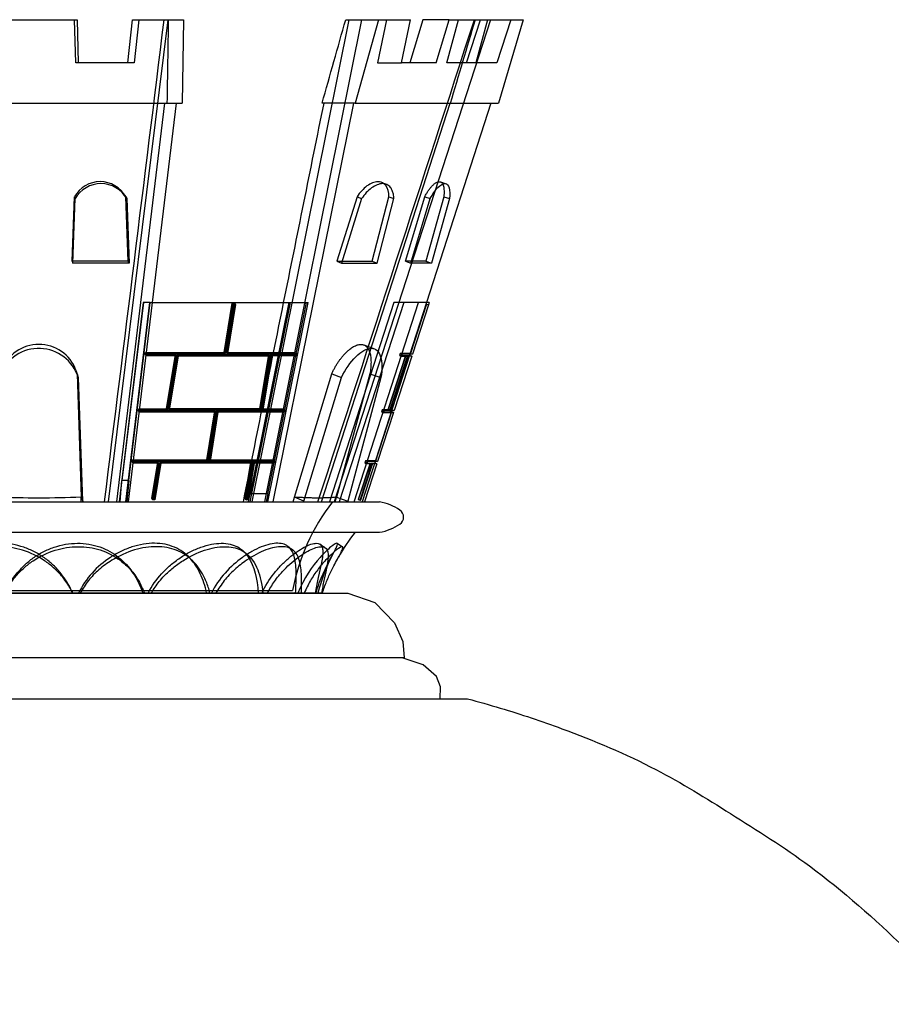
# Model space of a CAD drawing. Units: millimetres. Extents: x 304139 to 307387, y 57302 to 60399.
# Drawn here: x 305148 to 305252, y 59635 to 59751 of the extents above; entities that cross this region are included whole.
import ezdxf

# ---------------------------------------------------------------- set-up
doc = ezdxf.new("R2010")
doc.units = ezdxf.units.MM
doc.layers.add('Acad-block.com', color=7, linetype='Continuous')

# ---------------------------------------------------------------- blocks, each defined once
blk = doc.blocks.new('A$C3AA05816')
at = {"color": 0}
for p, q in [((-3.88, 677.1), (5.22, 677.1)), ((5.04, 671.97), (4.91, 677.1)), ((5.22, 677.1), (5.35, 671.97)), ((15.99, 677.1), (8.91, 619.9)), ((11.21, 671.97), (11.8, 677.1)), ((11.8, 677.1), (12.55, 677.1)), ((12.55, 677.1), (11.96, 671.97)), ((12.55, 677.1), (17.84, 677.1)), ((17.84, 677.1), (17.68, 667.2)), ((26, 619.9), (37.48, 677.1)), ((38.95, 677.1), (27.46, 619.9)), ((54.27, 677.1), (35.7, 619.9)), ((37.09, 677.1), (40.99, 677.1)), ((40.99, 677.1), (38.19, 667.2)), ((41.94, 677.1), (40.87, 671.97)), ((40.99, 677.1), (44.79, 677.1)), ((43.72, 671.97), (44.79, 677.1)), ((46.23, 677.1), (44.71, 671.97)), ((49.35, 677.1), (46.23, 677.1)), ((47.83, 671.97), (49.35, 677.1)), ((49.08, 671.97), (50.47, 677.1)), ((49.35, 677.1), (53.9, 677.1)), ((51.41, 671.97), (53.07, 677.1)), ((53.9, 677.1), (52.51, 671.97)), ((53.9, 677.1), (56.68, 677.1)), ((56.68, 677.1), (55.01, 671.97)), ((58.15, 677.1), (55.2, 667.2)), ((56.68, 677.1), (58.15, 677.1)), ((5.35, 671.97), (5.04, 671.97)), ((11.96, 671.97), (5.35, 671.97)), ((40.87, 671.97), (43.72, 671.97)), ((47.83, 671.97), (43.72, 671.97)), ((52.51, 671.97), (49.08, 671.97)), ((55.01, 671.97), (52.51, 671.97)), ((-16.34, 667.2), (17.68, 667.2)), ((9.93, 619.9), (15.63, 667.2)), ((16.97, 667.2), (11.27, 619.9)), ((38.01, 667.2), (28.44, 619.9)), ((34.2, 619.9), (49.47, 667.2)), ((38.19, 667.2), (34.29, 667.2)), ((38.19, 667.2), (55.2, 667.2)), ((54.31, 667.2), (39.04, 619.9)), ((41.35, 657.8), (41.92, 657.56)), ((48.33, 657.86), (48.99, 657.62)), ((48.33, 657.86), (48.99, 657.62)), ((4.64, 648.44), (4.91, 656.1)), ((4.7, 648.21), (4.97, 655.87)), ((4.91, 656.1), (4.97, 655.87)), ((4.91, 656.1), (4.97, 655.87)), ((10.89, 656.23), (11.05, 655.98)), ((10.97, 656.1), (11.11, 655.87)), ((10.97, 656.1), (11.22, 648.44)), ((10.97, 656.1), (11.11, 655.87)), ((11.11, 655.87), (11.38, 648.21)), ((38.43, 656.1), (36.05, 648.44)), ((38.96, 655.87), (36.57, 648.21)), ((38.43, 656.1), (38.96, 655.87)), ((38.43, 656.1), (38.96, 655.87)), ((40.21, 648.44), (42.22, 656.1)), ((40.8, 648.21), (42.81, 655.87)), ((42.22, 656.1), (42.81, 655.87)), ((42.22, 656.1), (42.81, 655.87)), ((44.19, 648.44), (46.46, 656.1)), ((44.83, 648.21), (47.11, 655.87)), ((46.46, 656.1), (47.11, 655.87)), ((46.46, 656.1), (47.11, 655.87)), ((48.73, 656.1), (46.6, 648.44)), ((49.41, 655.87), (47.28, 648.21)), ((48.73, 656.1), (49.41, 655.87)), ((4.71, 648.44), (4.64, 648.44)), ((4.64, 648.44), (4.7, 648.21)), ((11.38, 648.21), (4.7, 648.21)), ((11.22, 648.44), (4.71, 648.44)), ((11.22, 648.44), (11.38, 648.21)), ((36.05, 648.44), (36.57, 648.21)), ((36.05, 648.44), (36.66, 648.44)), ((36.57, 648.21), (40.8, 648.21)), ((36.66, 648.44), (40.21, 648.44)), ((40.21, 648.44), (40.8, 648.21)), ((44.93, 648.44), (44.19, 648.44)), ((44.19, 648.44), (44.83, 648.21)), ((47.28, 648.21), (44.83, 648.21)), ((46.6, 648.44), (44.93, 648.44)), ((46.6, 648.44), (47.28, 648.21)), ((13.03, 643.54), (10.18, 619.9)), ((13.07, 643.54), (10.53, 622.46)), ((10.98, 619.9), (13.83, 643.54)), ((11.34, 622.46), (13.88, 643.54)), ((13.07, 643.54), (13.03, 643.54)), ((13.88, 643.54), (13.07, 643.54)), ((13.88, 643.54), (14.12, 643.54)), ((14.12, 643.54), (32.61, 643.54)), ((22.67, 637.64), (23.62, 643.48)), ((23.84, 643.48), (22.89, 637.64)), ((23.62, 643.48), (23.74, 643.4)), ((23.62, 643.48), (23.84, 643.48)), ((23.84, 643.48), (23.96, 643.4)), ((30.51, 643.54), (25.72, 619.9)), ((30.34, 643.54), (25.75, 620.88)), ((27.83, 619.9), (32.61, 643.54)), ((27.85, 620.88), (32.44, 643.54)), ((42.81, 643.54), (35.17, 619.9)), ((43.98, 643.54), (36.3, 619.9)), ((38.07, 619.9), (45.71, 643.54)), ((45.71, 643.54), (42.81, 643.54)), ((46.7, 643.54), (45.71, 643.54)), ((46.98, 643.54), (46.7, 643.54)), ((46.98, 643.54), (46.9, 643.29)), ((22.71, 637.57), (23.66, 643.41)), ((22.79, 637.56), (23.74, 643.4)), ((22.83, 637.49), (23.78, 643.33)), ((23.87, 643.33), (22.93, 637.57)), ((23.96, 643.4), (23.01, 637.56)), ((24, 643.33), (23.05, 637.49)), ((23.66, 643.41), (23.78, 643.33)), ((23.66, 643.41), (23.88, 643.41)), ((23.74, 643.4), (23.96, 643.4)), ((23.78, 643.33), (24, 643.33)), ((23.88, 643.41), (23.87, 643.33)), ((23.88, 643.41), (24, 643.33)), ((46.66, 643.36), (44.74, 637.44)), ((46.66, 643.36), (44.76, 637.52)), ((46.9, 643.29), (45, 637.44)), ((46.66, 643.36), (46.9, 643.29)), ((46.66, 643.36), (46.9, 643.29)), ((13.3, 637.38), (13.33, 637.64)), ((13.33, 637.64), (13.4, 637.56)), ((13.33, 637.64), (22.67, 637.64)), ((22.67, 637.64), (22.79, 637.56)), ((22.89, 637.64), (23.01, 637.56)), ((22.89, 637.64), (31.02, 637.64)), ((31.02, 637.64), (30.97, 637.38)), ((31.02, 637.64), (31.18, 637.56)), ((39.23, 638.52), (40.49, 638.05)), ((16.87, 637.38), (13.3, 637.38)), ((13.32, 637.31), (13.35, 637.57)), ((13.4, 637.31), (13.32, 637.31)), ((13.35, 637.57), (22.71, 637.57)), ((13.37, 637.3), (13.4, 637.56)), ((13.39, 637.24), (13.42, 637.49)), ((16.99, 637.24), (13.39, 637.24)), ((16.9, 637.31), (13.4, 637.31)), ((13.42, 637.49), (22.83, 637.49)), ((15.82, 630.95), (16.87, 637.38)), ((15.85, 630.88), (16.9, 637.31)), ((15.91, 630.87), (16.96, 637.3)), ((15.93, 630.8), (16.99, 637.24)), ((16.06, 630.95), (17.11, 637.38)), ((16.08, 630.88), (17.14, 637.31)), ((16.15, 630.87), (17.2, 637.3)), ((16.17, 630.8), (17.23, 637.24)), ((16.87, 637.38), (16.96, 637.3)), ((16.9, 637.31), (16.99, 637.24)), ((17.11, 637.38), (27.92, 637.38)), ((17.11, 637.38), (17.2, 637.3)), ((17.14, 637.31), (17.23, 637.24)), ((17.14, 637.31), (27.97, 637.31)), ((17.23, 637.24), (28.12, 637.24)), ((22.71, 637.57), (22.83, 637.49)), ((22.93, 637.57), (23.05, 637.49)), ((22.93, 637.57), (31.08, 637.57)), ((23.05, 637.49), (31.25, 637.49)), ((27.92, 637.38), (26.86, 630.95)), ((27.97, 637.31), (26.92, 630.88)), ((28.06, 637.3), (27.01, 630.87)), ((28.12, 637.38), (27.06, 630.95)), ((28.12, 637.24), (27.06, 630.8)), ((28.17, 637.31), (27.12, 630.88)), ((28.27, 637.3), (27.21, 630.87)), ((28.32, 637.24), (27.26, 630.8)), ((27.92, 637.38), (28.06, 637.3)), ((27.97, 637.31), (28.12, 637.24)), ((28.04, 637.3), (28.06, 637.3)), ((28.12, 637.38), (28.27, 637.3)), ((30.97, 637.38), (28.12, 637.38)), ((31.03, 637.31), (28.17, 637.31)), ((28.17, 637.31), (28.32, 637.24)), ((31.2, 637.24), (28.32, 637.24)), ((30.97, 637.38), (31.13, 637.3)), ((31.07, 637.49), (31.03, 637.31)), ((31.03, 637.31), (31.2, 637.24)), ((31.08, 637.57), (31.07, 637.49)), ((31.08, 637.57), (31.25, 637.49)), ((31.13, 637.3), (31.1, 637.3)), ((31.18, 637.56), (31.13, 637.3)), ((31.15, 637.56), (31.18, 637.56)), ((31.25, 637.49), (31.2, 637.24)), ((44.2, 637.27), (42.08, 630.83)), ((44.23, 637.27), (42.12, 630.83)), ((44.43, 637.19), (42.32, 630.76)), ((42.32, 630.76), (44.43, 637.19)), ((44.47, 637.19), (42.36, 630.76)), ((44.92, 637.19), (42.83, 630.76)), ((43.56, 637.52), (43.48, 637.27)), ((43.48, 637.27), (43.71, 637.19)), ((43.48, 637.27), (44.2, 637.27)), ((43.56, 637.52), (43.79, 637.44)), ((44.76, 637.52), (43.56, 637.52)), ((43.79, 637.44), (43.71, 637.19)), ((43.71, 637.19), (43.79, 637.44)), ((43.71, 637.19), (44.43, 637.19)), ((44.71, 637.44), (43.79, 637.44)), ((44.2, 637.27), (44.43, 637.19)), ((44.23, 637.27), (44.68, 637.27)), ((44.23, 637.27), (44.47, 637.19)), ((44.65, 637.19), (44.47, 637.19)), ((44.92, 637.19), (44.65, 637.19)), ((44.74, 637.44), (44.68, 637.27)), ((44.68, 637.27), (44.92, 637.19)), ((45, 637.44), (44.71, 637.44)), ((44.76, 637.52), (45, 637.44)), ((5.06, 635.52), (5.21, 635.04)), ((5.2, 635.11), (5.35, 634.64)), ((5.2, 635.11), (5.68, 620.46)), ((5.2, 635.11), (5.35, 634.64)), ((5.35, 634.64), (5.86, 620)), ((31, 620.46), (35.43, 635.11)), ((32.13, 620), (36.59, 634.64)), ((35.43, 635.11), (36.59, 634.64)), ((35.43, 635.11), (36.59, 634.64)), ((39.96, 635.11), (36, 620.46)), ((41.27, 634.64), (37.32, 620)), ((39.96, 635.11), (41.27, 634.64)), ((39.96, 635.11), (41.27, 634.64)), ((12.5, 630.69), (12.53, 630.95)), ((21.54, 630.69), (12.5, 630.69)), ((12.52, 630.63), (12.55, 630.88)), ((12.53, 630.95), (12.6, 630.87)), ((12.53, 630.95), (15.82, 630.95)), ((12.55, 630.88), (15.85, 630.88)), ((12.57, 630.62), (12.6, 630.87)), ((12.58, 630.55), (12.61, 630.8)), ((12.61, 630.8), (15.93, 630.8)), ((15.85, 630.88), (15.93, 630.8)), ((26.86, 630.95), (16.06, 630.95)), ((16.08, 630.88), (16.17, 630.8)), ((26.92, 630.88), (16.08, 630.88)), ((27.06, 630.8), (16.17, 630.8)), ((20.6, 624.88), (21.54, 630.69)), ((21.76, 630.69), (20.82, 624.88)), ((21.54, 630.69), (21.66, 630.62)), ((21.76, 630.69), (21.88, 630.62)), ((29.61, 630.69), (21.76, 630.69)), ((26.86, 630.95), (27.01, 630.87)), ((26.92, 630.88), (27.06, 630.8)), ((27.01, 630.87), (26.98, 630.87)), ((27.06, 630.95), (27.21, 630.87)), ((27.06, 630.95), (29.67, 630.95)), ((27.12, 630.88), (27.26, 630.8)), ((27.12, 630.88), (29.73, 630.88)), ((27.26, 630.8), (29.89, 630.8)), ((29.67, 630.95), (29.61, 630.69)), ((29.61, 630.69), (29.78, 630.62)), ((29.67, 630.95), (29.83, 630.87)), ((29.71, 630.8), (29.68, 630.63)), ((29.73, 630.88), (29.71, 630.8)), ((29.73, 630.88), (29.89, 630.8)), ((29.83, 630.87), (29.78, 630.62)), ((29.79, 630.87), (29.83, 630.87)), ((29.89, 630.8), (29.84, 630.55)), ((41.4, 630.83), (41.32, 630.58)), ((41.4, 630.83), (41.63, 630.76)), ((42.08, 630.83), (41.4, 630.83)), ((41.63, 630.76), (41.55, 630.5)), ((41.55, 630.5), (41.63, 630.76)), ((42.32, 630.76), (41.63, 630.76)), ((42.08, 630.83), (42.32, 630.76)), ((42.12, 630.83), (42.36, 630.76)), ((42.12, 630.83), (42.59, 630.83)), ((42.36, 630.76), (42.58, 630.76)), ((42.57, 630.76), (42.51, 630.58)), ((42.59, 630.83), (42.57, 630.76)), ((42.58, 630.76), (42.83, 630.76)), ((42.59, 630.83), (42.83, 630.76)), ((12.59, 630.63), (12.52, 630.63)), ((21.7, 630.55), (12.58, 630.55)), ((21.58, 630.63), (12.59, 630.63)), ((20.64, 624.82), (21.58, 630.63)), ((20.72, 624.81), (21.66, 630.62)), ((20.76, 624.74), (21.7, 630.55)), ((21.8, 630.63), (20.86, 624.82)), ((21.88, 630.62), (20.94, 624.81)), ((21.92, 630.55), (20.98, 624.74)), ((21.58, 630.63), (21.7, 630.55)), ((29.68, 630.63), (21.8, 630.63)), ((21.8, 630.63), (21.92, 630.55)), ((29.84, 630.55), (21.92, 630.55)), ((29.68, 630.63), (29.84, 630.55)), ((29.78, 630.62), (29.74, 630.62)), ((42.51, 630.58), (40.54, 624.51)), ((42.51, 630.58), (40.62, 624.77)), ((42.75, 630.5), (40.86, 624.69)), ((41.32, 630.58), (41.55, 630.5)), ((41.32, 630.58), (42.51, 630.58)), ((41.55, 630.5), (42.47, 630.5)), ((42.47, 630.5), (42.75, 630.5)), ((42.51, 630.58), (42.75, 630.5)), ((11.77, 624.63), (11.8, 624.88)), ((11.79, 624.56), (11.82, 624.82)), ((11.8, 624.88), (11.87, 624.81)), ((11.8, 624.88), (20.6, 624.88)), ((11.82, 624.82), (20.64, 624.82)), ((11.84, 624.55), (11.87, 624.81)), ((20.6, 624.88), (20.72, 624.81)), ((20.64, 624.82), (20.76, 624.74)), ((20.82, 624.88), (20.94, 624.81)), ((20.82, 624.88), (28.44, 624.88)), ((20.86, 624.82), (20.98, 624.74)), ((20.86, 624.82), (28.5, 624.82)), ((28.44, 624.88), (28.38, 624.63)), ((28.44, 624.88), (28.6, 624.81)), ((28.5, 624.82), (28.49, 624.74)), ((28.5, 624.82), (28.67, 624.74)), ((28.6, 624.81), (28.55, 624.55)), ((28.56, 624.81), (28.6, 624.81)), ((14.78, 624.63), (11.77, 624.63)), ((11.86, 624.56), (11.79, 624.56)), ((11.85, 624.48), (11.88, 624.74)), ((14.89, 624.48), (11.85, 624.48)), ((14.81, 624.56), (11.86, 624.56)), ((11.88, 624.74), (20.76, 624.74)), ((14.07, 620.31), (14.78, 624.63)), ((14.1, 620.24), (14.81, 624.56)), ((14.15, 620.23), (14.87, 624.55)), ((14.18, 620.16), (14.89, 624.48)), ((15.02, 624.63), (14.31, 620.31)), ((15.05, 624.56), (14.34, 620.24)), ((15.11, 624.55), (14.4, 620.23)), ((15.13, 624.48), (14.42, 620.16)), ((14.78, 624.63), (14.87, 624.55)), ((14.81, 624.56), (14.89, 624.48)), ((15.02, 624.63), (15.11, 624.55)), ((25.82, 624.63), (15.02, 624.63)), ((25.87, 624.56), (15.05, 624.56)), ((15.05, 624.56), (15.13, 624.48)), ((26.02, 624.48), (15.13, 624.48)), ((20.98, 624.74), (28.67, 624.74)), ((25.11, 620.31), (25.82, 624.63)), ((25.16, 620.24), (25.87, 624.56)), ((25.26, 620.23), (25.97, 624.55)), ((26.02, 624.63), (25.3, 620.31)), ((25.31, 620.16), (26.02, 624.48)), ((26.07, 624.56), (25.36, 620.24)), ((26.17, 624.55), (25.46, 620.23)), ((26.22, 624.48), (25.51, 620.16)), ((25.82, 624.63), (25.97, 624.55)), ((25.87, 624.56), (26.02, 624.48)), ((25.97, 624.55), (25.94, 624.55)), ((26.02, 624.63), (26.17, 624.55)), ((28.38, 624.63), (26.02, 624.63)), ((28.45, 624.56), (26.07, 624.56)), ((26.07, 624.56), (26.22, 624.48)), ((28.61, 624.48), (26.22, 624.48)), ((28.38, 624.63), (28.55, 624.55)), ((28.49, 624.74), (28.45, 624.56)), ((28.45, 624.56), (28.61, 624.48)), ((28.55, 624.55), (28.51, 624.55)), ((28.67, 624.74), (28.61, 624.48)), ((40, 624.51), (38.58, 620.19)), ((38.62, 620.19), (40.05, 624.51)), ((40.24, 624.44), (38.82, 620.12)), ((38.82, 620.12), (40.24, 624.44)), ((40.28, 624.44), (38.86, 620.12)), ((38.86, 620.12), (40.28, 624.44)), ((40.77, 624.43), (39.3, 619.9)), ((39.44, 624.77), (39.36, 624.51)), ((39.36, 624.51), (39.59, 624.44)), ((39.36, 624.51), (40, 624.51)), ((39.44, 624.77), (39.67, 624.69)), ((40.62, 624.77), (39.44, 624.77)), ((39.67, 624.69), (39.59, 624.44)), ((39.59, 624.44), (39.67, 624.69)), ((39.59, 624.44), (40.24, 624.44)), ((40.6, 624.69), (39.67, 624.69)), ((40, 624.51), (40.24, 624.44)), ((40.05, 624.51), (40.28, 624.44)), ((40.05, 624.51), (40.54, 624.51)), ((40.28, 624.44), (40.52, 624.44)), ((40.52, 624.44), (40.78, 624.44)), ((40.54, 624.51), (40.76, 624.44)), ((40.86, 624.69), (40.6, 624.69)), ((40.62, 624.77), (40.86, 624.69)), ((10.31, 619.9), (10.53, 622.46)), ((11.34, 622.46), (10.53, 622.46)), ((11.34, 622.46), (11.11, 619.9)), ((5.68, 619.9), (5.68, 620.46)), ((5.68, 620.46), (5.87, 620)), ((14.31, 620.31), (14.07, 620.31)), ((14.19, 620.24), (14.1, 620.24)), ((14.1, 620.24), (14.18, 620.16)), ((14.42, 620.16), (14.18, 620.16)), ((14.34, 620.24), (14.19, 620.24)), ((14.34, 620.24), (14.42, 620.16)), ((25.11, 620.31), (25.26, 620.23)), ((25.3, 620.31), (25.11, 620.31)), ((25.36, 620.24), (25.16, 620.24)), ((25.16, 620.24), (25.31, 620.16)), ((25.46, 620.23), (25.26, 620.23)), ((25.3, 620.31), (25.46, 620.23)), ((25.51, 620.16), (25.31, 620.16)), ((25.36, 620.24), (25.51, 620.16)), ((25.53, 619.9), (25.75, 620.88)), ((27.85, 620.88), (25.75, 620.88)), ((27.85, 620.88), (27.63, 619.9)), ((30.84, 619.9), (30.99, 620.46)), ((32.13, 620), (30.99, 620.46)), ((35.85, 619.9), (36, 620.46)), ((36, 620.46), (37.32, 620)), ((38.58, 620.19), (38.82, 620.12)), ((38.58, 620.19), (38.62, 620.19)), ((38.62, 620.19), (38.86, 620.12)), ((38.82, 620.12), (38.86, 620.12)), ((-39.77, 619.9), (41.11, 619.9)), ((5.87, 619.9), (5.87, 620)), ((32.1, 619.9), (32.13, 620)), ((37.29, 619.9), (37.32, 620)), ((-39.77, 616.3), (41.11, 616.3)), ((36.09, 614.99), (36.71, 614.58)), ((-35.99, 609.09), (37.33, 609.09)), ((34.33, 609.09), (-32.99, 609.09)), ((-29.45, 609.38), (30.78, 609.38)), ((4.68, 609.09), (5.57, 609.09)), ((20.97, 609.09), (20.58, 609.09)), ((20.97, 609.09), (20.78, 609.09)), ((21.7, 609.09), (21.73, 609.09)), ((31.82, 609.09), (31.14, 609.09)), ((31.53, 609.09), (31.82, 609.09)), ((31.82, 609.09), (32.16, 609.09)), ((32.16, 609.09), (32.19, 609.09)), ((32.19, 609.09), (33.79, 609.09)), ((34.33, 609.09), (33.81, 609.09)), ((37.33, 609.09), (40.53, 607.96)), ((40.53, 607.96), (42.88, 605.55)), ((42.88, 605.55), (43.87, 603.34)), ((43.87, 603.34), (44.01, 601.42)), ((44.01, 601.42), (-43.91, 601.42)), ((43.77, 601.42), (-43.76, 601.42)), ((46.28, 600.59), (43.77, 601.42)), ((47.85, 599.21), (46.28, 600.59)), ((48.34, 597.98), (47.85, 599.21)), ((48.29, 596.56), (48.34, 597.98)), ((-51.54, 596.56), (51.55, 596.56)), ((0.01, 596.56), (46.44, 596.56))]:
    blk.add_line(p, q, dxfattribs=at)
for centre, radius, start, end in [((-26678.71, 9323.25), 28094.59, 341.953581, 342.076227), ((-7933.1, 3053.53), 8331.68, 343.356479, 343.427524), ((7.94, 654.42), 3.47, 29.1005, 150.8995), ((8.04, 654.11), 3.54, 29.8299, 150.1701), ((0.67, 633.22), 4.89, 21.7484, 163.1211), ((0.67, 633.9), 4.69, 20.2777, 159.7602), ((0.67, 633.22), 4.89, 16.8789, 21.7484), ((54.71, 604.96), 24.33, 142.0999, 169.5216), ((40.09, 613.89), 6.1, 55.7221, 80.3991), ((42.96, 618.1), 1, 304.2779, 55.7221), ((40.09, 622.31), 6.1, 279.6009, 304.2779), ((52.27, 604.63), 18.26, 140.2743, 151.5575), ((157.72, 786.28), 213.81, 233.3928, 233.5858), ((388.43, 1134.04), 628.58, 235.68297, 235.75038), ((56.45, 651.06), 53.51, 224.8002, 225.4827), ((87.74, 688.63), 97.48, 229.8033, 230.2087), ((52.27, 604.63), 19.01, 151.5522, 166.4359), ((38.64, 632.78), 34.22, 217.5758, 218.4493), ((25.78, 619.02), 23.32, 204.4525, 205.22)]:
    blk.add_arc(centre, radius, start, end, dxfattribs=at)
at = {"color": 0, "extrusion": (0, 0, -1)}
for centre, major_axis, ratio, start_param, end_param in [((0.67, 634.24), (-42.48, 0), 0.326746, 4.712389, 4.830519), ((0.67, 631.59), (-38.21, 0), 0.293893, 4.712389, 4.843838), ((0.67, 634.24), (-42.48, 0), 0.326746, 4.594258, 4.712389), ((0.67, 631.59), (-38.21, 0), 0.293893, 4.58094, 4.712389), ((3.83, 631.59), (35.47, -9.72), 0.158574, 0.524691, 0.656141), ((-3.24, 634.24), (42.62, -12.32), 0.149781, 0.544066, 0.596018), ((-3.24, 634.24), (42.62, -12.32), 0.149781, 0.477887, 0.544066), ((-3.24, 634.24), (42.62, -12.32), 0.149781, 0.359757, 0.477887), ((3.83, 631.59), (35.47, -9.72), 0.158574, 0.393242, 0.524691)]:
    blk.add_ellipse(centre, major_axis=major_axis, ratio=ratio, start_param=start_param, end_param=end_param, dxfattribs=at)
at = {"color": 0}
for points in [[(8.46, 619.9), (10.83, 638.96), (13.19, 658.03), (15.54, 677.1)], [(15.91, 667.2), (15.97, 670.5), (16.02, 673.8), (16.07, 677.1)], [(34.29, 667.2), (35.22, 670.5), (36.15, 673.8), (37.09, 677.1)], [(29.72, 643.54), (31.32, 651.43), (32.91, 659.31), (34.51, 667.2)], [(24.94, 619.9), (26.53, 627.78), (28.13, 635.66), (29.72, 643.54)]]:
    blk.add_open_spline(points, degree=3, dxfattribs=at)
for points, knots in [([(41.62, 657.64), (41.42, 657.8), (41.16, 657.89), (40.48, 657.87), (40.04, 657.69), (39.18, 657.06), (38.78, 656.62), (38.43, 656.1)], [0.3171684, 0.3171684, 0.3171684, 0.3171684, 0.5, 0.5, 0.75, 0.75, 1, 1, 1, 1]), ([(42.81, 655.87), (42.79, 656.05), (42.76, 656.4), (42.63, 656.84), (42.39, 657.26), (42, 657.59), (41.44, 657.69), (40.81, 657.55), (40.16, 657.17), (39.51, 656.61), (39.15, 656.12), (38.96, 655.87)], [0, 0, 0, 0, 0.084604, 0.166984, 0.249976, 0.374654, 0.499793, 0.623304, 0.749603, 0.874134, 1, 1, 1, 1]), ([(42.22, 656.1), (42.2, 656.64), (42.07, 657.1), (41.77, 657.5), (41.7, 657.57), (41.62, 657.64)], [0, 0, 0, 0, 0.25, 0.25, 0.3171684, 0.3171684, 0.3171684, 0.3171684]), ([(46.46, 656.1), (46.5, 656.17), (46.57, 656.3), (46.68, 656.49), (46.79, 656.67), (46.91, 656.84), (47.02, 657.01), (47.14, 657.16), (47.26, 657.29), (47.37, 657.42), (47.49, 657.53), (47.6, 657.63), (47.71, 657.71), (47.82, 657.77), (47.93, 657.83), (48.03, 657.86), (48.12, 657.88), (48.21, 657.88), (48.29, 657.87), (48.37, 657.84), (48.44, 657.8), (48.52, 657.72), (48.57, 657.65), (48.6, 657.59)], [0, 0, 0, 0, 0.0315636, 0.0628968, 0.094138, 0.1254286, 0.156915, 0.1883057, 0.2194526, 0.250514, 0.2816501, 0.3130151, 0.3442584, 0.3752891, 0.4062764, 0.4373874, 0.4687097, 0.4998439, 0.5308487, 0.5618819, 0.5930966, 0.6244104, 0.6828921, 0.6828921, 0.6828921, 0.6828921]), ([(47.11, 655.87), (47.39, 656.41), (47.72, 656.87), (48.34, 657.5), (48.64, 657.66), (49.1, 657.64), (49.27, 657.46), (49.45, 656.82), (49.46, 656.39), (49.41, 655.87)], [0, 0, 0, 0, 0.25, 0.25, 0.5, 0.5, 0.75, 0.75, 1, 1, 1, 1]), ([(48.6, 657.59), (48.6, 657.59), (48.64, 657.52), (48.69, 657.38), (48.74, 657.12), (48.76, 656.82), (48.76, 656.48), (48.74, 656.23), (48.73, 656.1)], [0.6828921, 0.6828921, 0.6828921, 0.6828921, 0.6865658, 0.7490258, 0.8115586, 0.8739325, 0.9368955, 1, 1, 1, 1]), ([(35.43, 635.11), (35.49, 635.23), (35.6, 635.47), (35.79, 635.82), (35.98, 636.15), (36.19, 636.47), (36.4, 636.78), (36.63, 637.07), (36.85, 637.34), (37.08, 637.58), (37.32, 637.81), (37.56, 638.01), (37.79, 638.18), (38.02, 638.32), (38.25, 638.44), (38.47, 638.52), (38.68, 638.57), (38.88, 638.59), (39.07, 638.57), (39.24, 638.52), (39.4, 638.44), (39.55, 638.33), (39.66, 638.2), (39.73, 638.11), (39.75, 638.07)], [0, 0, 0, 0, 0.0318193, 0.0633717, 0.094823, 0.1263395, 0.1579971, 0.1893563, 0.220495, 0.2516006, 0.2828733, 0.3140883, 0.344974, 0.3757555, 0.4066675, 0.437749, 0.4685344, 0.4992246, 0.5300785, 0.5611367, 0.5919793, 0.6228159, 0.6538914, 0.6753184, 0.6753184, 0.6753184, 0.6753184]), ([(36.59, 634.64), (37.03, 635.61), (37.64, 636.49), (38.59, 637.43), (38.92, 637.68), (39.54, 638.02), (39.85, 638.12), (40.38, 638.12), (40.62, 638.03), (40.99, 637.69), (41.14, 637.44), (41.42, 636.5), (41.42, 635.62), (41.27, 634.64)], [0, 0, 0, 0, 0.25, 0.25, 0.375, 0.375, 0.5, 0.5, 0.625, 0.625, 0.75, 0.75, 1, 1, 1, 1]), ([(39.75, 638.07), (39.76, 638.05), (39.81, 637.97), (39.88, 637.82), (39.96, 637.59), (40.01, 637.34), (40.05, 637.08), (40.08, 636.79), (40.09, 636.48), (40.08, 636.16), (40.06, 635.82), (40.02, 635.47), (39.98, 635.23), (39.96, 635.11)], [0.6753184, 0.6753184, 0.6753184, 0.6753184, 0.6850935, 0.7161493, 0.7472748, 0.7786766, 0.8101227, 0.8414581, 0.8728671, 0.9045267, 0.9363286, 0.9680975, 1, 1, 1, 1]), ([(4.68, 609.09), (4.56, 609.33), (4.32, 609.8), (3.88, 610.48), (3.27, 611.27), (2.44, 612.11), (0.98, 613.24), (-1.14, 614.28), (-3.99, 614.73), (-6.76, 614.32), (-8.79, 613.23), (-10.23, 611.91), (-11.21, 610.61), (-11.64, 609.6), (-11.86, 609.09)], [0, 0, 0, 0, 0.036956, 0.074784, 0.113743, 0.177855, 0.241975, 0.375125, 0.497498, 0.620079, 0.753377, 0.838473, 0.919862, 1, 1, 1, 1]), ([(4.55, 609.37), (4.22, 610.1), (3.8, 610.77), (3.03, 611.74), (2.72, 612.08), (2.05, 612.71), (1.71, 612.99), (0.95, 613.53), (0.57, 613.77), (-0.27, 614.2), (-0.68, 614.37), (-2.03, 614.83), (-2.96, 614.99), (-4.83, 615.01), (-5.75, 614.85), (-6.99, 614.41), (-7.39, 614.23), (-8.12, 613.82), (-8.47, 613.58), (-9.35, 612.88), (-9.84, 612.38), (-10.26, 611.81)], [0.0133886, 0.0133886, 0.0133886, 0.0133886, 0.1206466, 0.1206466, 0.1835809, 0.1835809, 0.2465152, 0.2465152, 0.3094496, 0.3094496, 0.3723839, 0.3723839, 0.4982526, 0.4982526, 0.6241213, 0.6241213, 0.6870556, 0.6870556, 0.74999, 0.74999, 0.8549728, 0.8549728, 0.8549728, 0.8549728]), ([(-3.34, 609.09), (-2.99, 609.93), (-2.53, 610.7), (-1.69, 611.74), (-1.38, 612.08), (-0.71, 612.71), (-0.37, 612.99), (0.38, 613.53), (0.77, 613.77), (1.61, 614.2), (2.02, 614.37), (3.37, 614.83), (4.3, 614.99), (6.17, 615.01), (7.09, 614.85), (8.32, 614.41), (8.73, 614.23), (9.46, 613.82), (9.81, 613.58), (11.44, 612.28), (12.41, 610.84), (12.99, 609.09)], [0, 0, 0, 0, 0.120647, 0.120647, 0.183581, 0.183581, 0.246515, 0.246515, 0.30945, 0.30945, 0.372384, 0.372384, 0.498253, 0.498253, 0.624121, 0.624121, 0.687056, 0.687056, 0.74999, 0.74999, 1, 1, 1, 1]), ([(-3.34, 609.09), (-3.23, 609.33), (-2.99, 609.8), (-2.54, 610.48), (-1.93, 611.27), (-1.11, 612.11), (0.36, 613.24), (2.48, 614.28), (5.33, 614.73), (8.1, 614.32), (10.13, 613.23), (11.57, 611.91), (12.54, 610.61), (12.98, 609.6), (13.19, 609.09)], [0, 0, 0, 0, 0.036956, 0.074784, 0.113743, 0.177855, 0.241975, 0.375125, 0.497498, 0.620079, 0.753377, 0.838473, 0.919862, 1, 1, 1, 1]), ([(18.69, 613.13), (18.65, 613.18), (18.61, 613.22), (18.32, 613.53), (18.05, 613.77), (17.44, 614.2), (17.12, 614.37), (16.06, 614.83), (15.27, 614.99), (13.54, 615.01), (12.61, 614.85), (11.27, 614.41), (10.82, 614.23), (9.97, 613.82), (9.55, 613.58), (7.57, 612.28), (6.22, 610.84), (5.37, 609.09)], [0.2363701, 0.2363701, 0.2363701, 0.2363701, 0.2465152, 0.2465152, 0.3094496, 0.3094496, 0.3723839, 0.3723839, 0.4982526, 0.4982526, 0.6241213, 0.6241213, 0.6870556, 0.6870556, 0.74999, 0.74999, 0.9999839, 0.9999839, 0.9999839, 0.9999839]), ([(20.97, 609.09), (20.91, 609.33), (20.78, 609.8), (20.53, 610.48), (20.17, 611.27), (19.65, 612.11), (18.68, 613.24), (17.14, 614.28), (14.7, 614.73), (11.93, 614.32), (9.58, 613.23), (7.78, 611.91), (6.49, 610.61), (5.87, 609.6), (5.57, 609.09)], [0, 0, 0, 0, 0.036956, 0.074784, 0.113743, 0.177855, 0.241975, 0.375125, 0.497498, 0.620079, 0.753377, 0.838473, 0.919862, 1, 1, 1, 1]), ([(13.64, 609.09), (14.07, 609.93), (14.61, 610.7), (15.57, 611.74), (15.92, 612.08), (16.65, 612.71), (17.03, 612.99), (17.82, 613.53), (18.22, 613.77), (19.06, 614.2), (19.47, 614.37), (20.74, 614.83), (21.56, 614.99), (23.06, 615.01), (23.73, 614.85), (24.53, 614.41), (24.78, 614.23), (25.2, 613.82), (25.39, 613.58), (26.22, 612.28), (26.56, 610.84), (26.71, 609.09)], [0, 0, 0, 0, 0.120647, 0.120647, 0.183581, 0.183581, 0.246515, 0.246515, 0.30945, 0.30945, 0.372384, 0.372384, 0.498253, 0.498253, 0.624121, 0.624121, 0.687056, 0.687056, 0.74999, 0.74999, 1, 1, 1, 1]), ([(14.02, 609.09), (14.16, 609.33), (14.45, 609.8), (14.96, 610.48), (15.66, 611.27), (16.58, 612.11), (18.15, 613.24), (20.27, 614.28), (22.77, 614.73), (24.79, 614.32), (25.96, 613.23), (26.66, 611.91), (27.06, 610.61), (27.2, 609.6), (27.26, 609.09)], [0, 0, 0, 0, 0.036956, 0.074784, 0.113743, 0.177855, 0.241975, 0.375125, 0.497498, 0.620079, 0.753377, 0.838473, 0.919862, 1, 1, 1, 1]), ([(30.46, 614.42), (30.43, 614.46), (30.4, 614.49), (30.03, 614.83), (29.59, 614.99), (28.46, 615.01), (27.76, 614.85), (26.69, 614.41), (26.31, 614.23), (25.58, 613.82), (25.2, 613.58), (23.39, 612.28), (22.02, 610.84), (21.14, 609.09)], [0.3584485, 0.3584485, 0.3584485, 0.3584485, 0.3723839, 0.3723839, 0.4982526, 0.4982526, 0.6241213, 0.6241213, 0.6870556, 0.6870556, 0.74999, 0.74999, 0.9999839, 0.9999839, 0.9999839, 0.9999839]), ([(31.82, 609.09), (31.83, 609.33), (31.84, 609.8), (31.85, 610.48), (31.84, 611.27), (31.78, 612.11), (31.56, 613.24), (31.01, 614.28), (29.63, 614.73), (27.59, 614.32), (25.56, 613.23), (23.89, 611.91), (22.63, 610.61), (22, 609.6), (21.68, 609.09)], [0, 0, 0, 0, 0.036956, 0.074784, 0.113743, 0.177855, 0.241975, 0.375125, 0.497498, 0.620079, 0.753377, 0.838473, 0.919862, 1, 1, 1, 1]), ([(27.14, 609.09), (27.53, 609.93), (28.02, 610.7), (28.84, 611.74), (29.13, 612.08), (29.74, 612.71), (30.04, 612.99), (30.67, 613.53), (30.97, 613.77), (31.59, 614.2), (31.88, 614.37), (32.73, 614.83), (33.22, 614.99), (33.95, 615.01), (34.19, 614.85), (34.34, 614.41), (34.37, 614.23), (34.37, 613.82), (34.35, 613.58), (34.16, 612.28), (33.76, 610.84), (33.45, 609.09)], [0, 0, 0, 0, 0.120647, 0.120647, 0.183581, 0.183581, 0.246515, 0.246515, 0.30945, 0.30945, 0.372384, 0.372384, 0.498253, 0.498253, 0.624121, 0.624121, 0.687056, 0.687056, 0.74999, 0.74999, 1, 1, 1, 1]), ([(27.81, 609.09), (27.94, 609.33), (28.19, 609.8), (28.64, 610.48), (29.23, 611.27), (30, 612.11), (31.25, 613.24), (32.82, 614.28), (34.29, 614.73), (35.02, 614.32), (35.02, 613.23), (34.79, 611.91), (34.5, 610.61), (34.3, 609.6), (34.21, 609.09)], [0, 0, 0, 0, 0.036956, 0.074784, 0.113743, 0.177855, 0.241975, 0.375125, 0.497498, 0.620079, 0.753377, 0.838473, 0.919862, 1, 1, 1, 1]), ([(31.14, 609.09), (31.19, 609.93), (31.21, 610.7), (31.2, 611.74), (31.18, 612.08), (31.12, 612.71), (31.08, 612.99), (30.95, 613.53), (30.87, 613.77), (30.68, 614.15), (30.58, 614.29), (30.46, 614.42)], [0.0000163, 0.0000163, 0.0000163, 0.0000163, 0.1206466, 0.1206466, 0.1835809, 0.1835809, 0.2465152, 0.2465152, 0.3094496, 0.3094496, 0.3584485, 0.3584485, 0.3584485, 0.3584485]), ([(35.72, 613.99), (35.83, 614.2), (35.92, 614.38), (36.13, 614.83), (36.16, 614.99), (35.93, 615.01), (35.66, 614.85), (35.13, 614.41), (34.93, 614.23), (34.51, 613.82), (34.28, 613.58), (33.12, 612.28), (32.1, 610.84), (31.41, 609.09)], [0.3104532, 0.3104532, 0.3104532, 0.3104532, 0.3723839, 0.3723839, 0.4982526, 0.4982526, 0.6241213, 0.6241213, 0.6870556, 0.6870556, 0.74999, 0.74999, 0.9999839, 0.9999839, 0.9999839, 0.9999839]), ([(34.33, 609.09), (34.4, 609.33), (34.56, 609.8), (34.82, 610.48), (35.16, 611.27), (35.56, 612.11), (36.16, 613.24), (36.75, 614.28), (36.8, 614.73), (36.05, 614.32), (34.87, 613.23), (33.77, 611.91), (32.88, 610.61), (32.4, 609.6), (32.16, 609.09)], [0, 0, 0, 0, 0.036956, 0.074784, 0.113743, 0.177855, 0.241975, 0.375125, 0.497498, 0.620079, 0.753377, 0.838473, 0.919862, 1, 1, 1, 1]), ([(20.58, 609.09), (20.4, 609.93), (20.15, 610.7), (19.66, 611.74), (19.47, 612.08), (19.08, 612.66), (18.9, 612.9), (18.69, 613.13)], [0.0000163, 0.0000163, 0.0000163, 0.0000163, 0.1206466, 0.1206466, 0.1835809, 0.1835809, 0.2363701, 0.2363701, 0.2363701, 0.2363701]), ([(33.55, 609.09), (33.8, 609.93), (34.09, 610.7), (34.56, 611.74), (34.72, 612.08), (35.03, 612.71), (35.18, 612.99), (35.41, 613.41), (35.49, 613.56), (35.56, 613.69)], [0.0000163, 0.0000163, 0.0000163, 0.0000163, 0.1206466, 0.1206466, 0.1835809, 0.1835809, 0.2465152, 0.2465152, 0.2823847, 0.2823847, 0.2823847, 0.2823847]), ([(35.56, 613.69), (35.61, 613.79), (35.67, 613.89), (35.72, 613.98), (35.72, 613.99), (35.72, 613.99)], [0.28238474, 0.28238474, 0.28238474, 0.28238474, 0.30944958, 0.30944958, 0.31045324, 0.31045324, 0.31045324, 0.31045324])]:
    blk.add_open_spline(points, degree=3, knots=knots, dxfattribs=at)
blk.add_spline([(51.55, 596.56), (55.43, 595.45), (62.75, 593), (73.91, 588.15), (82.76, 582.94), (92.13, 576.72), (103.47, 566.96), (116.39, 553.12), (125.33, 540.88), (132.98, 527.51), (138.83, 515.01), (145.37, 498.63), (150.65, 480.93), (154.39, 466.91), (154.88, 464.54)], degree=3, dxfattribs=at)
blk = doc.blocks.new('chandelier-side-Acad-block.com')
at = {"color": 0}
blk.add_blockref('A$C3AA05816', (273.85, -1318.97), dxfattribs=at)

msp = doc.modelspace()

# ---------------------------------------------------------------- block references
at = {"layer": 'Acad-block.com'}
msp.add_blockref('chandelier-side-Acad-block.com', (304876.19, 60393.33), dxfattribs=at)

doc.saveas('drawing.dxf')
